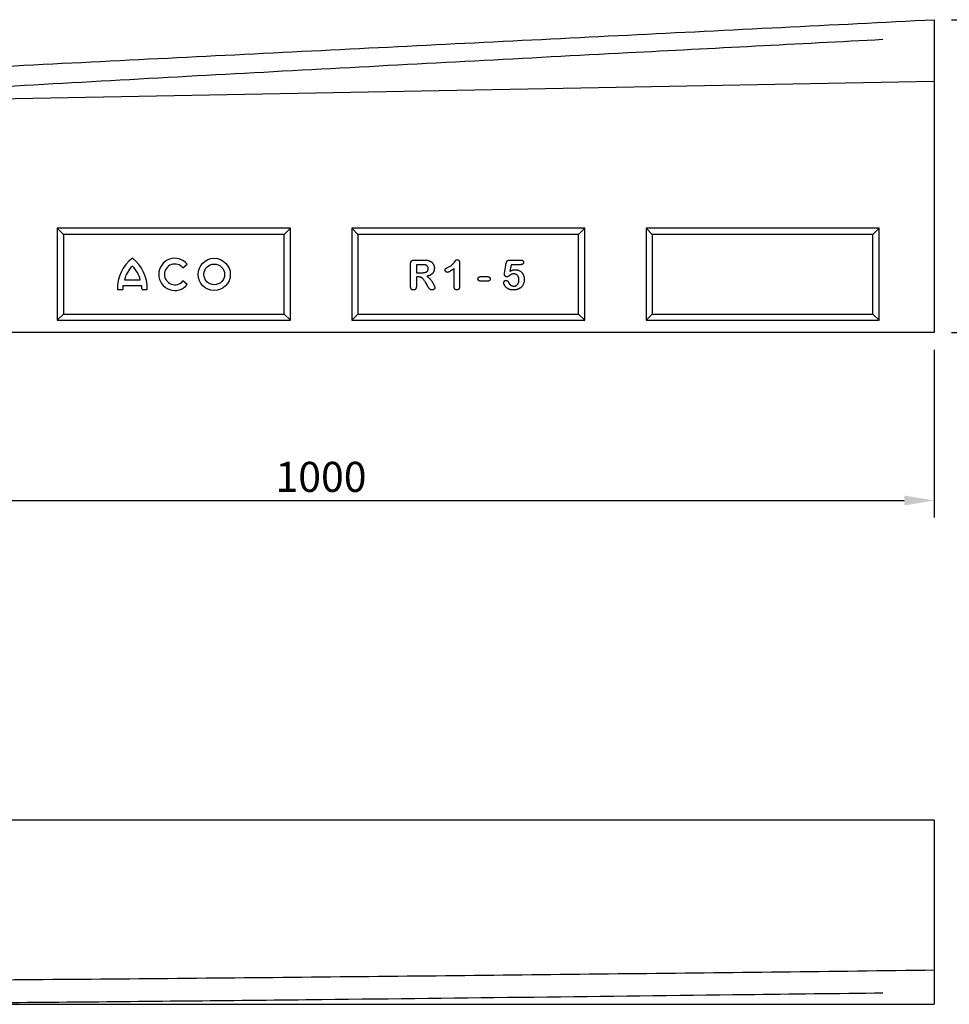
# Model space of a CAD drawing. Extents: x 126 to 2105, y 26 to 2964.
# Drawn here: x 851 to 1609, y 1629 to 2431 of the extents above; entities that cross this region are included whole.
import ezdxf

# ---------------------------------------------------------------- set-up
doc = ezdxf.new("R2010")
doc.units = 0
doc.header["$LTSCALE"] = 10
doc.header["$MEASUREMENT"] = 0
doc.layers.get('DEFPOINTS').update_dxf_attribs({"linetype": 'CONTINUOUS'})
for name, color, linetype in [('BEMASS', 3, 'CONTINUOUS'), ('DUENN-18', 94, 'CONTINUOUS'), ('SICHTBAR', 7, 'CONTINUOUS')]:
    doc.layers.add(name, color=color, linetype=linetype)
doc.styles.add('BEMSTIL', font='isocp3.shx', dxfattribs={"width": 0.8})
doc.dimstyles.new('BEMASS', dxfattribs={"dimscale": 7, "dimtxt": 3.5, "dimasz": 3.5, "dimexe": 2, "dimexo": 2, "dimgap": 1, "dimtad": 1, "dimdec": 0, "dimtxsty": 'BEMSTIL', "dimcen": 3, "dimclrd": 3, "dimclre": 3, "dimclrt": 4, "dimadec": 0, "dimazin": 0, "dimtfac": 0.875, "dimtdec": 0, "dimtmove": 0, "dimatfit": 0, "dimfxl": 1, "dimtolj": 1, "dimlwd": 25, "dimlwe": 25, "dimarcsym": 0})
doc.dimstyles.new('BEMASS$0', dxfattribs={"dimscale": 7, "dimtxt": 3.5, "dimasz": 3.5, "dimexe": 2, "dimexo": 2, "dimgap": 1, "dimtad": 1, "dimdec": 0, "dimtxsty": 'BEMSTIL', "dimcen": 3, "dimclrd": 3, "dimclre": 3, "dimclrt": 4, "dimadec": 0, "dimazin": 0, "dimtfac": 0.875, "dimtdec": 0, "dimtmove": 0, "dimatfit": 0, "dimfxl": 1, "dimtolj": 1, "dimlwd": 25, "dimlwe": 25, "dimarcsym": 0})

# ---------------------------------------------------------------- blocks, each defined once
blk = doc.blocks.new('*D4')
at = {"layer": 'BEMASS', "color": 3, "lineweight": 25, "transparency": 16777216}
for p, q in [((596.34, 2162.18), (596.34, 2025.3)), ((1596.34, 2162.18), (1596.34, 2025.3)), ((620.84, 2039.3), (1571.84, 2039.3))]:
    blk.add_line(p, q, dxfattribs=at)
at = {"layer": 'BEMASS', "color": 3, "transparency": 16777216}
for points in [[(620.84, 2043.38), (620.84, 2035.21), (596.34, 2039.3)], [(1571.84, 2043.38), (1571.84, 2035.21), (1596.34, 2039.3)]]:
    blk.add_solid(points, dxfattribs=at)
at = {"layer": 'DEFPOINTS', "color": 0, "transparency": 16777216}
for p in [(596.34, 2176.18), (1596.34, 2176.18), (1596.34, 2039.3)]:
    blk.add_point(p, dxfattribs=at)
at = {"layer": 'BEMASS', "color": 4, "transparency": 16777216, "insert": (1096.34, 2058.55), "char_height": 24.5, "attachment_point": 5, "style": 'BEMSTIL'}
blk.add_mtext('\\A1;1000', dxfattribs=at)
blk = doc.blocks.new('*D7')
at = {"layer": 'BEMASS', "color": 3, "linetype": 'ByBlock', "lineweight": 25, "transparency": 16777216}
for p, q in [((1610.34, 2431.18), (1700.04, 2431.18)), ((1686.04, 2200.68), (1686.04, 2406.68)), ((1610.34, 2176.18), (1700.04, 2176.18))]:
    blk.add_line(p, q, dxfattribs=at)
at = {"layer": 'BEMASS', "color": 3, "transparency": 16777216}
for points in [[(1681.96, 2406.68), (1690.13, 2406.68), (1686.04, 2431.18)], [(1681.96, 2200.68), (1690.13, 2200.68), (1686.04, 2176.18)]]:
    blk.add_solid(points, dxfattribs=at)
at = {"layer": 'DEFPOINTS', "color": 0, "transparency": 16777216}
for p in [(1596.34, 2431.18), (1686.04, 2431.18), (1596.34, 2176.18)]:
    blk.add_point(p, dxfattribs=at)
at = {"layer": 'BEMASS', "color": 4, "transparency": 16777216, "insert": (1666.79, 2303.68), "char_height": 24.5, "attachment_point": 5, "rotation": 90, "style": 'BEMSTIL'}
blk.add_mtext('\\A1;255', dxfattribs=at)

msp = doc.modelspace()

# ---------------------------------------------------------------- linework, layer by layer
at = {"layer": 'DUENN-18'}
for p, q in [((886.34, 2256.18), (881.34, 2261.18)), ((881.34, 2261.18), (881.34, 2186.18)), ((1071.34, 2261.18), (881.34, 2261.18)), ((886.34, 2256.18), (886.34, 2191.18)), ((1066.34, 2256.18), (886.34, 2256.18)), ((1066.34, 2256.18), (1071.34, 2261.18)), ((1066.34, 2191.18), (1066.34, 2256.18)), ((1071.34, 2186.18), (1071.34, 2261.18)), ((1311.34, 2261.18), (1121.34, 2261.18)), ((1121.34, 2261.18), (1121.34, 2186.18)), ((1126.34, 2256.18), (1121.34, 2261.18)), ((1306.34, 2256.18), (1126.34, 2256.18)), ((1126.34, 2256.18), (1126.34, 2191.18)), ((1306.34, 2256.18), (1311.34, 2261.18)), ((1306.34, 2191.18), (1306.34, 2256.18)), ((1311.34, 2186.18), (1311.34, 2261.18)), ((1551.34, 2261.18), (1361.34, 2261.18)), ((1361.34, 2261.18), (1361.34, 2186.18)), ((1366.34, 2256.18), (1361.34, 2261.18)), ((1366.34, 2256.18), (1366.34, 2191.18)), ((1546.34, 2256.18), (1366.34, 2256.18)), ((1546.34, 2256.18), (1551.34, 2261.18)), ((1546.34, 2191.18), (1546.34, 2256.18)), ((1551.34, 2186.18), (1551.34, 2261.18)), ((983.7, 2228.87), (987.34, 2231.82)), ((1169.37, 2213.83), (1169.37, 2232.27)), ((1172.31, 2235.24), (1180.11, 2235.24)), ((1174.06, 2231.49), (1174.06, 2224.93)), ((1178.51, 2231.49), (1174.06, 2231.49)), ((1209.3, 2233.02), (1209.3, 2214.18)), ((1246.04, 2224.64), (1247.42, 2232.63)), ((1251.24, 2231.49), (1250.3, 2226.1)), ((1250.32, 2235.24), (1258.98, 2235.24)), ((1259.07, 2231.49), (1251.24, 2231.49)), ((1174.06, 2224.93), (1178.38, 2224.93)), ((1204.92, 2213.51), (1204.92, 2228.37)), ((936.15, 2219.06), (948.9, 2219.06)), ((987.34, 2215.3), (983.7, 2218.25)), ((1175.75, 2221.49), (1174.06, 2221.49)), ((1174.06, 2221.49), (1174.06, 2213.82)), ((1183.37, 2213.95), (1181.41, 2217.18)), ((1226.71, 2221.81), (1231.89, 2221.81)), ((1231.89, 2218.06), (1226.71, 2218.06)), ((930.34, 2211.18), (934.65, 2211.18)), ((935.03, 2214.56), (950.03, 2214.56)), ((950.4, 2211.18), (954.71, 2211.18)), ((886.34, 2191.18), (881.34, 2186.18)), ((886.34, 2191.18), (1066.34, 2191.18)), ((1066.34, 2191.18), (1071.34, 2186.18)), ((1126.34, 2191.18), (1121.34, 2186.18)), ((1126.34, 2191.18), (1306.34, 2191.18)), ((1306.34, 2191.18), (1311.34, 2186.18)), ((1366.34, 2191.18), (1361.34, 2186.18)), ((1366.34, 2191.18), (1546.34, 2191.18)), ((1546.34, 2191.18), (1551.34, 2186.18)), ((881.34, 2186.18), (1071.34, 2186.18)), ((1121.34, 2186.18), (1311.34, 2186.18)), ((1361.34, 2186.18), (1551.34, 2186.18))]:
    msp.add_line(p, q, dxfattribs=at)
for radius in [13.12, 8.44]:
    msp.add_circle((1009.28, 2223.56), radius, dxfattribs=at)
for centre, radius, start, end in [((961.83, 2211.79), 31.5, 127.80004, 181.10985), ((923.22, 2211.79), 31.5, 358.89015, 52.19996), ((977.14, 2223.56), 13.12, 39, 321), ((977.14, 2223.56), 8.44, 39, 321), ((956.72, 2214.83), 21, 132.53007, 168.39237), ((928.33, 2214.83), 21, 11.60763, 47.46993), ((955.64, 2210.56), 21, 169.02229, 178.29733), ((929.41, 2210.56), 21, 1.70267, 10.97771)]:
    msp.add_arc(centre, radius, start, end, dxfattribs=at)
for points, knots in [([(1554.51, 2414.91), (1485.15, 2411.31), (1415.79, 2407.7), (1263.14, 2399.69), (1179.84, 2395.27), (1054.9, 2388.55), (1013.26, 2386.29), (929.97, 2381.71), (888.33, 2379.39), (814.82, 2375.23), (782.96, 2373.4), (751.09, 2371.54)], [0.0418466, 0.0418466, 0.0418466, 0.0418466, 0.25, 0.25, 0.5, 0.5, 0.625, 0.625, 0.75, 0.75, 0.8456529, 0.8456529, 0.8456529, 0.8456529]), ([(1169.37, 2232.27), (1169.38, 2232.47), (1169.38, 2232.67), (1169.41, 2232.97), (1169.43, 2233.07), (1169.46, 2233.27), (1169.48, 2233.37), (1169.53, 2233.57), (1169.56, 2233.66), (1169.63, 2233.85), (1169.67, 2233.95), (1169.76, 2234.13), (1169.81, 2234.22), (1169.93, 2234.38), (1169.99, 2234.46), (1170.2, 2234.68), (1170.37, 2234.8), (1170.64, 2234.94), (1170.73, 2234.98), (1170.92, 2235.05), (1171.01, 2235.08), (1171.21, 2235.13), (1171.31, 2235.15), (1171.51, 2235.19), (1171.61, 2235.2), (1171.91, 2235.23), (1172.11, 2235.24), (1172.31, 2235.24)], [0, 0, 0, 0, 0.125, 0.125, 0.1875, 0.1875, 0.25, 0.25, 0.3125, 0.3125, 0.375, 0.375, 0.4375, 0.4375, 0.5, 0.5, 0.625, 0.625, 0.6875, 0.6875, 0.75, 0.75, 0.8125, 0.8125, 0.875, 0.875, 1, 1, 1, 1]), ([(1181.85, 2231.14), (1181.78, 2231.16), (1181.72, 2231.18), (1181.62, 2231.22), (1181.58, 2231.23), (1181.52, 2231.25), (1181.48, 2231.26), (1181.38, 2231.28), (1181.31, 2231.3), (1181.17, 2231.32), (1181.1, 2231.33), (1180.96, 2231.35), (1180.89, 2231.36), (1180.76, 2231.38), (1180.69, 2231.39), (1180.48, 2231.42), (1180.34, 2231.43), (1180.06, 2231.45), (1179.92, 2231.46), (1179.71, 2231.47), (1179.64, 2231.47), (1179.5, 2231.48), (1179.43, 2231.48), (1179.22, 2231.49), (1179.08, 2231.49), (1178.79, 2231.49), (1178.65, 2231.49), (1178.51, 2231.49)], [0, 0, 0, 0, 0.0625, 0.0625, 0.09375, 0.09375, 0.125, 0.125, 0.1875, 0.1875, 0.25, 0.25, 0.3125, 0.3125, 0.375, 0.375, 0.5, 0.5, 0.625, 0.625, 0.6875, 0.6875, 0.75, 0.75, 0.875, 0.875, 1, 1, 1, 1]), ([(1180.11, 2235.24), (1180.52, 2235.24), (1180.93, 2235.24), (1181.54, 2235.21), (1181.74, 2235.2), (1182.15, 2235.17), (1182.36, 2235.15), (1182.76, 2235.11), (1182.97, 2235.09), (1183.27, 2235.04), (1183.37, 2235.02), (1183.57, 2234.98), (1183.67, 2234.95), (1183.87, 2234.9), (1183.97, 2234.88), (1184.17, 2234.82), (1184.26, 2234.79), (1184.41, 2234.74), (1184.46, 2234.72), (1184.55, 2234.68), (1184.6, 2234.66), (1184.74, 2234.6), (1184.84, 2234.56), (1184.93, 2234.52)], [0, 0, 0, 0, 0.25, 0.25, 0.375, 0.375, 0.5, 0.5, 0.625, 0.625, 0.6875, 0.6875, 0.75, 0.75, 0.8125, 0.8125, 0.875, 0.875, 0.90625, 0.90625, 0.9375, 0.9375, 1, 1, 1, 1]), ([(1183.75, 2228.25), (1183.74, 2228.4), (1183.74, 2228.56), (1183.71, 2228.79), (1183.7, 2228.86), (1183.67, 2229.01), (1183.65, 2229.09), (1183.59, 2229.31), (1183.54, 2229.45), (1183.41, 2229.73), (1183.34, 2229.86), (1183.17, 2230.12), (1183.08, 2230.24), (1182.87, 2230.47), (1182.76, 2230.58), (1182.58, 2230.72), (1182.52, 2230.77), (1182.39, 2230.85), (1182.33, 2230.9), (1182.13, 2231.01), (1181.99, 2231.07), (1181.85, 2231.14)], [0, 0, 0, 0, 0.125, 0.125, 0.1875, 0.1875, 0.25, 0.25, 0.375, 0.375, 0.5, 0.5, 0.625, 0.625, 0.75, 0.75, 0.8125, 0.8125, 0.875, 0.875, 1, 1, 1, 1]), ([(1184.93, 2234.52), (1185.07, 2234.46), (1185.21, 2234.39), (1185.42, 2234.29), (1185.49, 2234.25), (1185.63, 2234.18), (1185.7, 2234.14), (1185.89, 2234.02), (1186.02, 2233.94), (1186.28, 2233.76), (1186.4, 2233.66), (1186.64, 2233.46), (1186.76, 2233.36), (1186.98, 2233.14), (1187.09, 2233.03), (1187.3, 2232.8), (1187.39, 2232.68), (1187.58, 2232.43), (1187.67, 2232.3), (1187.83, 2232.04), (1187.91, 2231.9), (1188.06, 2231.63), (1188.13, 2231.49), (1188.25, 2231.2), (1188.31, 2231.06), (1188.41, 2230.77), (1188.46, 2230.62), (1188.54, 2230.32), (1188.58, 2230.17), (1188.64, 2229.86), (1188.67, 2229.71), (1188.71, 2229.4), (1188.72, 2229.25), (1188.74, 2228.94), (1188.74, 2228.78), (1188.75, 2228.63)], [0, 0, 0, 0, 0.0625, 0.0625, 0.09375, 0.09375, 0.125, 0.125, 0.1875, 0.1875, 0.25, 0.25, 0.3125, 0.3125, 0.375, 0.375, 0.4375, 0.4375, 0.5, 0.5, 0.5625, 0.5625, 0.625, 0.625, 0.6875, 0.6875, 0.75, 0.75, 0.8125, 0.8125, 0.875, 0.875, 0.9375, 0.9375, 1, 1, 1, 1]), ([(1199.91, 2229.35), (1200.29, 2229.53), (1200.66, 2229.72), (1201.39, 2230.12), (1201.75, 2230.33), (1202.44, 2230.8), (1202.77, 2231.05), (1203.41, 2231.59), (1203.71, 2231.88), (1204.13, 2232.34), (1204.27, 2232.49), (1204.55, 2232.81), (1204.68, 2232.97), (1204.94, 2233.3), (1205.06, 2233.46), (1205.24, 2233.72), (1205.3, 2233.8), (1205.39, 2233.93), (1205.42, 2233.97), (1205.48, 2234.06), (1205.51, 2234.1), (1205.57, 2234.18), (1205.6, 2234.23), (1205.66, 2234.31), (1205.69, 2234.35), (1205.75, 2234.44), (1205.79, 2234.48), (1205.85, 2234.56), (1205.88, 2234.61), (1205.94, 2234.69), (1205.97, 2234.73), (1206.03, 2234.81), (1206.06, 2234.86), (1206.13, 2234.94), (1206.16, 2234.98), (1206.21, 2235.04), (1206.22, 2235.06), (1206.26, 2235.1), (1206.27, 2235.12), (1206.31, 2235.16), (1206.32, 2235.18), (1206.36, 2235.22), (1206.37, 2235.24), (1206.43, 2235.3), (1206.47, 2235.33), (1206.53, 2235.38), (1206.56, 2235.39), (1206.6, 2235.42), (1206.62, 2235.43), (1206.7, 2235.46), (1206.75, 2235.47), (1206.9, 2235.51), (1207, 2235.53), (1207.21, 2235.55), (1207.31, 2235.55), (1207.42, 2235.56)], [0, 0, 0, 0, 0.125, 0.125, 0.25, 0.25, 0.375, 0.375, 0.5, 0.5, 0.5625, 0.5625, 0.625, 0.625, 0.6875, 0.6875, 0.71875, 0.71875, 0.734375, 0.734375, 0.75, 0.75, 0.765625, 0.765625, 0.78125, 0.78125, 0.796875, 0.796875, 0.8125, 0.8125, 0.828125, 0.828125, 0.84375, 0.84375, 0.859375, 0.859375, 0.867188, 0.867188, 0.875, 0.875, 0.882812, 0.882812, 0.890625, 0.890625, 0.90625, 0.90625, 0.914062, 0.914062, 0.921875, 0.921875, 0.9375, 0.9375, 0.96875, 0.96875, 1, 1, 1, 1]), ([(1207.42, 2235.56), (1207.49, 2235.55), (1207.57, 2235.55), (1207.68, 2235.53), (1207.71, 2235.53), (1207.78, 2235.52), (1207.82, 2235.51), (1207.93, 2235.49), (1208, 2235.47), (1208.14, 2235.41), (1208.2, 2235.38), (1208.33, 2235.31), (1208.39, 2235.26), (1208.51, 2235.17), (1208.56, 2235.12), (1208.67, 2235.02), (1208.72, 2234.96), (1208.81, 2234.85), (1208.85, 2234.78), (1208.93, 2234.66), (1208.96, 2234.59), (1209.03, 2234.46), (1209.06, 2234.39), (1209.11, 2234.26), (1209.14, 2234.19), (1209.18, 2234.05), (1209.2, 2233.97), (1209.24, 2233.76), (1209.26, 2233.61), (1209.29, 2233.32), (1209.29, 2233.17), (1209.3, 2233.02)], [0, 0, 0, 0, 0.0625, 0.0625, 0.09375, 0.09375, 0.125, 0.125, 0.1875, 0.1875, 0.25, 0.25, 0.3125, 0.3125, 0.375, 0.375, 0.4375, 0.4375, 0.5, 0.5, 0.5625, 0.5625, 0.625, 0.625, 0.6875, 0.6875, 0.75, 0.75, 0.875, 0.875, 1, 1, 1, 1]), ([(1247.42, 2232.63), (1247.45, 2232.81), (1247.49, 2232.98), (1247.55, 2233.25), (1247.58, 2233.34), (1247.63, 2233.51), (1247.66, 2233.6), (1247.76, 2233.86), (1247.84, 2234.02), (1247.98, 2234.26), (1248.03, 2234.33), (1248.15, 2234.48), (1248.21, 2234.55), (1248.34, 2234.68), (1248.41, 2234.74), (1248.56, 2234.84), (1248.63, 2234.89), (1248.8, 2234.97), (1248.88, 2235.01), (1249.05, 2235.07), (1249.14, 2235.1), (1249.32, 2235.15), (1249.41, 2235.16), (1249.59, 2235.2), (1249.68, 2235.21), (1249.95, 2235.23), (1250.13, 2235.24), (1250.32, 2235.24)], [0, 0, 0, 0, 0.125, 0.125, 0.1875, 0.1875, 0.25, 0.25, 0.375, 0.375, 0.4375, 0.4375, 0.5, 0.5, 0.5625, 0.5625, 0.625, 0.625, 0.6875, 0.6875, 0.75, 0.75, 0.8125, 0.8125, 0.875, 0.875, 1, 1, 1, 1]), ([(1258.98, 2235.24), (1259.12, 2235.24), (1259.27, 2235.24), (1259.49, 2235.22), (1259.57, 2235.21), (1259.72, 2235.19), (1259.79, 2235.18), (1260.01, 2235.14), (1260.15, 2235.1), (1260.43, 2235), (1260.57, 2234.94), (1260.76, 2234.83), (1260.82, 2234.78), (1260.93, 2234.69), (1260.99, 2234.64), (1261.09, 2234.53), (1261.13, 2234.47), (1261.22, 2234.34), (1261.25, 2234.28), (1261.31, 2234.14), (1261.34, 2234.07), (1261.39, 2233.93), (1261.4, 2233.86), (1261.44, 2233.64), (1261.45, 2233.49), (1261.46, 2233.34)], [0, 0, 0, 0, 0.125, 0.125, 0.1875, 0.1875, 0.25, 0.25, 0.375, 0.375, 0.5, 0.5, 0.5625, 0.5625, 0.625, 0.625, 0.6875, 0.6875, 0.75, 0.75, 0.8125, 0.8125, 0.875, 0.875, 1, 1, 1, 1]), ([(1261.46, 2233.34), (1261.45, 2233.27), (1261.45, 2233.2), (1261.44, 2233.1), (1261.43, 2233.06), (1261.42, 2232.99), (1261.42, 2232.96), (1261.4, 2232.85), (1261.38, 2232.78), (1261.33, 2232.65), (1261.3, 2232.58), (1261.24, 2232.46), (1261.2, 2232.4), (1261.12, 2232.28), (1261.07, 2232.22), (1260.98, 2232.12), (1260.93, 2232.07), (1260.82, 2231.97), (1260.76, 2231.93), (1260.59, 2231.81), (1260.46, 2231.75), (1260.2, 2231.64), (1260.06, 2231.6), (1259.78, 2231.54), (1259.64, 2231.53), (1259.36, 2231.5), (1259.21, 2231.5), (1259.07, 2231.49)], [0, 0, 0, 0, 0.0625, 0.0625, 0.09375, 0.09375, 0.125, 0.125, 0.1875, 0.1875, 0.25, 0.25, 0.3125, 0.3125, 0.375, 0.375, 0.4375, 0.4375, 0.5, 0.5, 0.625, 0.625, 0.75, 0.75, 0.875, 0.875, 1, 1, 1, 1]), ([(1178.38, 2224.93), (1178.68, 2224.93), (1178.98, 2224.94), (1179.58, 2224.97), (1179.88, 2224.99), (1180.48, 2225.06), (1180.77, 2225.11), (1181.21, 2225.2), (1181.36, 2225.24), (1181.58, 2225.3), (1181.65, 2225.32), (1181.79, 2225.37), (1181.86, 2225.4), (1182.07, 2225.49), (1182.2, 2225.55), (1182.46, 2225.7), (1182.59, 2225.78), (1182.77, 2225.91), (1182.83, 2225.96), (1182.94, 2226.06), (1183, 2226.11), (1183.15, 2226.28), (1183.24, 2226.4), (1183.36, 2226.59), (1183.4, 2226.65), (1183.47, 2226.79), (1183.5, 2226.86), (1183.58, 2227.07), (1183.62, 2227.21), (1183.67, 2227.43), (1183.69, 2227.5), (1183.71, 2227.65), (1183.72, 2227.73), (1183.74, 2227.95), (1183.74, 2228.1), (1183.75, 2228.25)], [0, 0, 0, 0, 0.125, 0.125, 0.25, 0.25, 0.375, 0.375, 0.4375, 0.4375, 0.46875, 0.46875, 0.5, 0.5, 0.5625, 0.5625, 0.625, 0.625, 0.65625, 0.65625, 0.6875, 0.6875, 0.75, 0.75, 0.78125, 0.78125, 0.8125, 0.8125, 0.875, 0.875, 0.90625, 0.90625, 0.9375, 0.9375, 1, 1, 1, 1]), ([(1188.75, 2228.63), (1188.74, 2228.42), (1188.74, 2228.21), (1188.72, 2227.9), (1188.71, 2227.8), (1188.69, 2227.59), (1188.67, 2227.49), (1188.62, 2227.19), (1188.59, 2226.98), (1188.49, 2226.58), (1188.43, 2226.38), (1188.32, 2226.09), (1188.28, 2225.99), (1188.2, 2225.8), (1188.16, 2225.71), (1188.02, 2225.43), (1187.92, 2225.25), (1187.69, 2224.9), (1187.57, 2224.74), (1187.3, 2224.42), (1187.16, 2224.27), (1186.86, 2223.99), (1186.7, 2223.86), (1186.37, 2223.6), (1186.2, 2223.48), (1185.85, 2223.26), (1185.67, 2223.16), (1185.3, 2222.97), (1185.12, 2222.88), (1184.74, 2222.71), (1184.55, 2222.64), (1184.16, 2222.5), (1183.96, 2222.43), (1183.66, 2222.34), (1183.56, 2222.31), (1183.37, 2222.25), (1183.27, 2222.23), (1182.97, 2222.15), (1182.76, 2222.1), (1182.56, 2222.06)], [0, 0, 0, 0, 0.0625, 0.0625, 0.09375, 0.09375, 0.125, 0.125, 0.1875, 0.1875, 0.25, 0.25, 0.28125, 0.28125, 0.3125, 0.3125, 0.375, 0.375, 0.4375, 0.4375, 0.5, 0.5, 0.5625, 0.5625, 0.625, 0.625, 0.6875, 0.6875, 0.75, 0.75, 0.8125, 0.8125, 0.875, 0.875, 0.90625, 0.90625, 0.9375, 0.9375, 1, 1, 1, 1]), ([(1197.52, 2227.08), (1197.52, 2227.15), (1197.53, 2227.23), (1197.54, 2227.34), (1197.54, 2227.37), (1197.55, 2227.45), (1197.56, 2227.48), (1197.59, 2227.66), (1197.64, 2227.8), (1197.73, 2227.97), (1197.75, 2228), (1197.79, 2228.06), (1197.81, 2228.09), (1197.88, 2228.17), (1197.94, 2228.22), (1198.05, 2228.32), (1198.11, 2228.36), (1198.23, 2228.45), (1198.29, 2228.49), (1198.48, 2228.61), (1198.6, 2228.68), (1198.86, 2228.82), (1198.99, 2228.89), (1199.38, 2229.09), (1199.65, 2229.22), (1199.91, 2229.35)], [0, 0, 0, 0, 0.0625, 0.0625, 0.09375, 0.09375, 0.125, 0.125, 0.25, 0.25, 0.28125, 0.28125, 0.3125, 0.3125, 0.375, 0.375, 0.4375, 0.4375, 0.5, 0.5, 0.625, 0.625, 0.75, 0.75, 1, 1, 1, 1]), ([(1199.29, 2225.24), (1199.23, 2225.25), (1199.17, 2225.25), (1199.05, 2225.26), (1199, 2225.27), (1198.82, 2225.3), (1198.71, 2225.34), (1198.55, 2225.42), (1198.5, 2225.45), (1198.4, 2225.51), (1198.35, 2225.54), (1198.21, 2225.65), (1198.12, 2225.72), (1197.96, 2225.89), (1197.89, 2225.99), (1197.76, 2226.18), (1197.7, 2226.28), (1197.61, 2226.5), (1197.58, 2226.61), (1197.53, 2226.84), (1197.53, 2226.96), (1197.52, 2227.08)], [0, 0, 0, 0, 0.0625, 0.0625, 0.125, 0.125, 0.25, 0.25, 0.3125, 0.3125, 0.375, 0.375, 0.5, 0.5, 0.625, 0.625, 0.75, 0.75, 0.875, 0.875, 1, 1, 1, 1]), ([(1204.92, 2228.37), (1204.49, 2228.05), (1204.05, 2227.72), (1203.16, 2227.1), (1202.71, 2226.8), (1202.02, 2226.37), (1201.79, 2226.23), (1201.32, 2225.96), (1201.08, 2225.83), (1200.71, 2225.66), (1200.59, 2225.6), (1200.4, 2225.52), (1200.34, 2225.5), (1200.21, 2225.45), (1200.15, 2225.42), (1199.95, 2225.36), (1199.82, 2225.32), (1199.56, 2225.27), (1199.42, 2225.25), (1199.29, 2225.24)], [0, 0, 0, 0, 0.25, 0.25, 0.5, 0.5, 0.625, 0.625, 0.75, 0.75, 0.8125, 0.8125, 0.84375, 0.84375, 0.875, 0.875, 0.9375, 0.9375, 1, 1, 1, 1]), ([(1245.86, 2223.5), (1245.86, 2223.53), (1245.86, 2223.55), (1245.86, 2223.6), (1245.87, 2223.62), (1245.88, 2223.69), (1245.88, 2223.74), (1245.9, 2223.84), (1245.91, 2223.88), (1245.92, 2223.98), (1245.93, 2224.02), (1245.97, 2224.26), (1246, 2224.45), (1246.04, 2224.64)], [0, 0, 0, 0, 0.0625, 0.0625, 0.125, 0.125, 0.25, 0.25, 0.375, 0.375, 0.5, 0.5, 1, 1, 1, 1]), ([(1247.92, 2221.57), (1247.79, 2221.58), (1247.66, 2221.59), (1247.46, 2221.62), (1247.4, 2221.63), (1247.28, 2221.67), (1247.21, 2221.69), (1247.03, 2221.77), (1246.92, 2221.83), (1246.7, 2221.97), (1246.6, 2222.05), (1246.41, 2222.23), (1246.32, 2222.32), (1246.16, 2222.53), (1246.09, 2222.64), (1245.97, 2222.87), (1245.93, 2222.99), (1245.89, 2223.15), (1245.89, 2223.18), (1245.88, 2223.25), (1245.87, 2223.28), (1245.86, 2223.37), (1245.86, 2223.44), (1245.86, 2223.5)], [0, 0, 0, 0, 0.125, 0.125, 0.1875, 0.1875, 0.25, 0.25, 0.375, 0.375, 0.5, 0.5, 0.625, 0.625, 0.75, 0.75, 0.875, 0.875, 0.90625, 0.90625, 0.9375, 0.9375, 1, 1, 1, 1]), ([(1253.58, 2223.99), (1253.45, 2223.99), (1253.32, 2223.99), (1253.12, 2223.98), (1253.06, 2223.98), (1252.93, 2223.97), (1252.86, 2223.97), (1252.67, 2223.95), (1252.53, 2223.93), (1252.34, 2223.9), (1252.27, 2223.89), (1252.15, 2223.86), (1252.08, 2223.85), (1251.95, 2223.81), (1251.89, 2223.79), (1251.77, 2223.75), (1251.71, 2223.72), (1251.59, 2223.67), (1251.53, 2223.63), (1251.42, 2223.57), (1251.36, 2223.53), (1251.25, 2223.46), (1251.19, 2223.43), (1251.08, 2223.35), (1251.03, 2223.32), (1250.86, 2223.21), (1250.76, 2223.14), (1250.44, 2222.91), (1250.22, 2222.75), (1249.91, 2222.51), (1249.8, 2222.44), (1249.59, 2222.28), (1249.48, 2222.21), (1249.26, 2222.06), (1249.15, 2221.99), (1248.98, 2221.9), (1248.92, 2221.87), (1248.8, 2221.81), (1248.74, 2221.78), (1248.62, 2221.72), (1248.56, 2221.7), (1248.43, 2221.66), (1248.37, 2221.64), (1248.18, 2221.59), (1248.05, 2221.58), (1247.92, 2221.57)], [0, 0, 0, 0, 0.0625, 0.0625, 0.09375, 0.09375, 0.125, 0.125, 0.1875, 0.1875, 0.21875, 0.21875, 0.25, 0.25, 0.28125, 0.28125, 0.3125, 0.3125, 0.34375, 0.34375, 0.375, 0.375, 0.40625, 0.40625, 0.4375, 0.4375, 0.5, 0.5, 0.625, 0.625, 0.6875, 0.6875, 0.75, 0.75, 0.8125, 0.8125, 0.84375, 0.84375, 0.875, 0.875, 0.90625, 0.90625, 0.9375, 0.9375, 1, 1, 1, 1]), ([(1250.3, 2226.1), (1250.47, 2226.19), (1250.64, 2226.29), (1250.89, 2226.42), (1250.97, 2226.46), (1251.15, 2226.54), (1251.23, 2226.58), (1251.49, 2226.7), (1251.67, 2226.78), (1252.02, 2226.92), (1252.2, 2226.98), (1252.47, 2227.07), (1252.56, 2227.1), (1252.74, 2227.15), (1252.83, 2227.18), (1253.02, 2227.23), (1253.11, 2227.25), (1253.3, 2227.29), (1253.39, 2227.31), (1253.58, 2227.34), (1253.67, 2227.36), (1253.86, 2227.38), (1253.95, 2227.4), (1254.1, 2227.41), (1254.14, 2227.41), (1254.24, 2227.42), (1254.29, 2227.42), (1254.43, 2227.43), (1254.52, 2227.43), (1254.62, 2227.43)], [0, 0, 0, 0, 0.125, 0.125, 0.1875, 0.1875, 0.25, 0.25, 0.375, 0.375, 0.5, 0.5, 0.5625, 0.5625, 0.625, 0.625, 0.6875, 0.6875, 0.75, 0.75, 0.8125, 0.8125, 0.875, 0.875, 0.90625, 0.90625, 0.9375, 0.9375, 1, 1, 1, 1]), ([(1257.73, 2219.08), (1257.73, 2219.23), (1257.73, 2219.38), (1257.72, 2219.6), (1257.71, 2219.68), (1257.7, 2219.83), (1257.69, 2219.9), (1257.67, 2220.13), (1257.65, 2220.28), (1257.59, 2220.57), (1257.55, 2220.72), (1257.48, 2221.01), (1257.43, 2221.16), (1257.33, 2221.44), (1257.27, 2221.58), (1257.07, 2221.99), (1256.91, 2222.25), (1256.55, 2222.73), (1256.34, 2222.95), (1255.99, 2223.24), (1255.87, 2223.32), (1255.61, 2223.48), (1255.48, 2223.55), (1255.2, 2223.68), (1255.06, 2223.73), (1254.78, 2223.83), (1254.63, 2223.87), (1254.41, 2223.92), (1254.34, 2223.93), (1254.19, 2223.95), (1254.11, 2223.96), (1253.89, 2223.98), (1253.74, 2223.99), (1253.58, 2223.99)], [0, 0, 0, 0, 0.0625, 0.0625, 0.09375, 0.09375, 0.125, 0.125, 0.1875, 0.1875, 0.25, 0.25, 0.3125, 0.3125, 0.375, 0.375, 0.5, 0.5, 0.625, 0.625, 0.6875, 0.6875, 0.75, 0.75, 0.8125, 0.8125, 0.875, 0.875, 0.90625, 0.90625, 0.9375, 0.9375, 1, 1, 1, 1]), ([(1254.62, 2227.43), (1254.87, 2227.42), (1255.12, 2227.42), (1255.63, 2227.37), (1255.88, 2227.33), (1256.37, 2227.24), (1256.62, 2227.17), (1257.1, 2227.02), (1257.34, 2226.93), (1258.03, 2226.63), (1258.48, 2226.39), (1259.1, 2225.95), (1259.3, 2225.8), (1259.68, 2225.47), (1259.86, 2225.29), (1260.2, 2224.92), (1260.36, 2224.72), (1260.66, 2224.32), (1260.81, 2224.11), (1261.07, 2223.68), (1261.19, 2223.46), (1261.41, 2223), (1261.51, 2222.77), (1261.77, 2222.06), (1261.9, 2221.57), (1262.01, 2220.95), (1262.03, 2220.82), (1262.06, 2220.57), (1262.07, 2220.45), (1262.1, 2220.07), (1262.1, 2219.82), (1262.11, 2219.56)], [0, 0, 0, 0, 0.0625, 0.0625, 0.125, 0.125, 0.1875, 0.1875, 0.25, 0.25, 0.375, 0.375, 0.4375, 0.4375, 0.5, 0.5, 0.5625, 0.5625, 0.625, 0.625, 0.6875, 0.6875, 0.75, 0.75, 0.875, 0.875, 0.90625, 0.90625, 0.9375, 0.9375, 1, 1, 1, 1]), ([(1181.41, 2217.18), (1181.25, 2217.45), (1181.09, 2217.72), (1180.75, 2218.25), (1180.58, 2218.52), (1180.31, 2218.9), (1180.21, 2219.03), (1180.03, 2219.29), (1179.93, 2219.41), (1179.63, 2219.78), (1179.43, 2220.02), (1179.09, 2220.35), (1178.97, 2220.46), (1178.73, 2220.66), (1178.6, 2220.75), (1178.34, 2220.92), (1178.2, 2221), (1177.99, 2221.1), (1177.91, 2221.14), (1177.77, 2221.2), (1177.69, 2221.22), (1177.47, 2221.29), (1177.32, 2221.33), (1177.01, 2221.4), (1176.85, 2221.42), (1176.62, 2221.45), (1176.54, 2221.46), (1176.38, 2221.47), (1176.3, 2221.48), (1176.07, 2221.49), (1175.91, 2221.49), (1175.75, 2221.49)], [0, 0, 0, 0, 0.125, 0.125, 0.25, 0.25, 0.3125, 0.3125, 0.375, 0.375, 0.5, 0.5, 0.5625, 0.5625, 0.625, 0.625, 0.6875, 0.6875, 0.71875, 0.71875, 0.75, 0.75, 0.8125, 0.8125, 0.875, 0.875, 0.90625, 0.90625, 0.9375, 0.9375, 1, 1, 1, 1]), ([(1182.56, 2222.06), (1182.77, 2221.94), (1182.99, 2221.82), (1183.29, 2221.63), (1183.39, 2221.56), (1183.59, 2221.41), (1183.68, 2221.34), (1183.87, 2221.19), (1183.97, 2221.11), (1184.15, 2220.95), (1184.24, 2220.87), (1184.42, 2220.71), (1184.51, 2220.62), (1184.68, 2220.45), (1184.76, 2220.37), (1185.01, 2220.1), (1185.17, 2219.92), (1185.49, 2219.55), (1185.64, 2219.36), (1186.1, 2218.8), (1186.39, 2218.41), (1186.8, 2217.81), (1186.93, 2217.61), (1187.19, 2217.2), (1187.32, 2216.99), (1187.57, 2216.58), (1187.7, 2216.37), (1187.93, 2215.95), (1188.05, 2215.73), (1188.27, 2215.3), (1188.38, 2215.08), (1188.58, 2214.64), (1188.68, 2214.42), (1188.87, 2213.97), (1188.95, 2213.75), (1189.04, 2213.46), (1189.06, 2213.4), (1189.1, 2213.28), (1189.11, 2213.22), (1189.14, 2213.11), (1189.15, 2213.05), (1189.17, 2212.93), (1189.17, 2212.87), (1189.18, 2212.81)], [0, 0, 0, 0, 0.0625, 0.0625, 0.09375, 0.09375, 0.125, 0.125, 0.15625, 0.15625, 0.1875, 0.1875, 0.21875, 0.21875, 0.25, 0.25, 0.3125, 0.3125, 0.375, 0.375, 0.5, 0.5, 0.5625, 0.5625, 0.625, 0.625, 0.6875, 0.6875, 0.75, 0.75, 0.8125, 0.8125, 0.875, 0.875, 0.9375, 0.9375, 0.953125, 0.953125, 0.96875, 0.96875, 0.984375, 0.984375, 1, 1, 1, 1]), ([(1224.3, 2219.92), (1224.3, 2219.99), (1224.31, 2220.06), (1224.32, 2220.17), (1224.32, 2220.21), (1224.33, 2220.28), (1224.34, 2220.32), (1224.36, 2220.42), (1224.38, 2220.49), (1224.42, 2220.63), (1224.45, 2220.69), (1224.52, 2220.82), (1224.55, 2220.88), (1224.64, 2221), (1224.68, 2221.06), (1224.82, 2221.23), (1224.93, 2221.32), (1225.17, 2221.49), (1225.3, 2221.55), (1225.57, 2221.65), (1225.71, 2221.69), (1225.92, 2221.74), (1225.99, 2221.75), (1226.13, 2221.77), (1226.21, 2221.78), (1226.42, 2221.8), (1226.57, 2221.8), (1226.71, 2221.81)], [0, 0, 0, 0, 0.0625, 0.0625, 0.09375, 0.09375, 0.125, 0.125, 0.1875, 0.1875, 0.25, 0.25, 0.3125, 0.3125, 0.375, 0.375, 0.5, 0.5, 0.625, 0.625, 0.75, 0.75, 0.8125, 0.8125, 0.875, 0.875, 1, 1, 1, 1]), ([(1226.71, 2218.06), (1226.57, 2218.06), (1226.42, 2218.06), (1226.21, 2218.08), (1226.14, 2218.09), (1226, 2218.11), (1225.93, 2218.12), (1225.72, 2218.17), (1225.58, 2218.21), (1225.38, 2218.29), (1225.31, 2218.32), (1225.19, 2218.38), (1225.12, 2218.42), (1224.95, 2218.54), (1224.84, 2218.64), (1224.69, 2218.79), (1224.65, 2218.85), (1224.56, 2218.97), (1224.53, 2219.03), (1224.46, 2219.16), (1224.43, 2219.22), (1224.38, 2219.36), (1224.36, 2219.42), (1224.34, 2219.53), (1224.33, 2219.56), (1224.32, 2219.63), (1224.32, 2219.67), (1224.31, 2219.78), (1224.3, 2219.85), (1224.3, 2219.92)], [0, 0, 0, 0, 0.125, 0.125, 0.1875, 0.1875, 0.25, 0.25, 0.375, 0.375, 0.4375, 0.4375, 0.5, 0.5, 0.625, 0.625, 0.6875, 0.6875, 0.75, 0.75, 0.8125, 0.8125, 0.875, 0.875, 0.90625, 0.90625, 0.9375, 0.9375, 1, 1, 1, 1]), ([(1231.89, 2221.81), (1232.03, 2221.8), (1232.17, 2221.8), (1232.39, 2221.78), (1232.46, 2221.77), (1232.6, 2221.75), (1232.67, 2221.74), (1232.89, 2221.69), (1233.03, 2221.65), (1233.3, 2221.55), (1233.42, 2221.48), (1233.66, 2221.32), (1233.77, 2221.22), (1233.96, 2221.01), (1234.04, 2220.89), (1234.18, 2220.63), (1234.22, 2220.49), (1234.26, 2220.32), (1234.27, 2220.28), (1234.28, 2220.21), (1234.28, 2220.17), (1234.29, 2220.06), (1234.29, 2219.99), (1234.3, 2219.92)], [0, 0, 0, 0, 0.125, 0.125, 0.1875, 0.1875, 0.25, 0.25, 0.375, 0.375, 0.5, 0.5, 0.625, 0.625, 0.75, 0.75, 0.875, 0.875, 0.90625, 0.90625, 0.9375, 0.9375, 1, 1, 1, 1]), ([(1234.3, 2219.92), (1234.29, 2219.85), (1234.29, 2219.78), (1234.28, 2219.67), (1234.27, 2219.63), (1234.26, 2219.56), (1234.26, 2219.53), (1234.24, 2219.42), (1234.22, 2219.35), (1234.17, 2219.22), (1234.14, 2219.15), (1234.04, 2218.96), (1233.96, 2218.84), (1233.77, 2218.63), (1233.66, 2218.53), (1233.42, 2218.37), (1233.29, 2218.3), (1233.02, 2218.2), (1232.88, 2218.16), (1232.67, 2218.12), (1232.6, 2218.11), (1232.46, 2218.09), (1232.39, 2218.08), (1232.17, 2218.06), (1232.03, 2218.06), (1231.89, 2218.06)], [0, 0, 0, 0, 0.0625, 0.0625, 0.09375, 0.09375, 0.125, 0.125, 0.1875, 0.1875, 0.25, 0.25, 0.375, 0.375, 0.5, 0.5, 0.625, 0.625, 0.75, 0.75, 0.8125, 0.8125, 0.875, 0.875, 1, 1, 1, 1]), ([(1245.29, 2216.89), (1245.3, 2216.95), (1245.3, 2217.01), (1245.31, 2217.1), (1245.31, 2217.13), (1245.32, 2217.19), (1245.33, 2217.22), (1245.36, 2217.36), (1245.4, 2217.48), (1245.51, 2217.69), (1245.57, 2217.79), (1245.68, 2217.94), (1245.72, 2217.98), (1245.8, 2218.07), (1245.84, 2218.12), (1245.97, 2218.24), (1246.06, 2218.32), (1246.25, 2218.45), (1246.36, 2218.51), (1246.53, 2218.58), (1246.58, 2218.6), (1246.67, 2218.62), (1246.7, 2218.63), (1246.76, 2218.64), (1246.79, 2218.65), (1246.93, 2218.67), (1247.05, 2218.67), (1247.17, 2218.68)], [0, 0, 0, 0, 0.0625, 0.0625, 0.09375, 0.09375, 0.125, 0.125, 0.25, 0.25, 0.375, 0.375, 0.4375, 0.4375, 0.5, 0.5, 0.625, 0.625, 0.75, 0.75, 0.8125, 0.8125, 0.84375, 0.84375, 0.875, 0.875, 1, 1, 1, 1]), ([(1253.45, 2210.87), (1253.22, 2210.87), (1252.99, 2210.87), (1252.52, 2210.89), (1252.29, 2210.91), (1251.82, 2210.96), (1251.59, 2210.99), (1251.24, 2211.04), (1251.13, 2211.07), (1250.9, 2211.11), (1250.79, 2211.14), (1250.45, 2211.22), (1250.22, 2211.28), (1249.78, 2211.43), (1249.56, 2211.51), (1249.13, 2211.7), (1248.92, 2211.8), (1248.52, 2212.03), (1248.32, 2212.16), (1247.93, 2212.42), (1247.74, 2212.56), (1247.38, 2212.85), (1247.2, 2213.01), (1246.87, 2213.33), (1246.71, 2213.51), (1246.42, 2213.87), (1246.29, 2214.06), (1246.04, 2214.46), (1245.93, 2214.67), (1245.78, 2214.98), (1245.73, 2215.09), (1245.64, 2215.31), (1245.6, 2215.41), (1245.48, 2215.74), (1245.41, 2215.97), (1245.36, 2216.25), (1245.35, 2216.31), (1245.33, 2216.43), (1245.32, 2216.49), (1245.31, 2216.66), (1245.3, 2216.78), (1245.29, 2216.89)], [0, 0, 0, 0, 0.0625, 0.0625, 0.125, 0.125, 0.1875, 0.1875, 0.21875, 0.21875, 0.25, 0.25, 0.3125, 0.3125, 0.375, 0.375, 0.4375, 0.4375, 0.5, 0.5, 0.5625, 0.5625, 0.625, 0.625, 0.6875, 0.6875, 0.75, 0.75, 0.8125, 0.8125, 0.84375, 0.84375, 0.875, 0.875, 0.9375, 0.9375, 0.953125, 0.953125, 0.96875, 0.96875, 1, 1, 1, 1]), ([(1247.17, 2218.68), (1247.29, 2218.68), (1247.41, 2218.67), (1247.63, 2218.64), (1247.75, 2218.61), (1248.08, 2218.49), (1248.28, 2218.37), (1248.54, 2218.14), (1248.63, 2218.06), (1248.78, 2217.89), (1248.85, 2217.79), (1248.94, 2217.65), (1248.97, 2217.6), (1249.03, 2217.5), (1249.06, 2217.45), (1249.14, 2217.29), (1249.19, 2217.19), (1249.23, 2217.08)], [0, 0, 0, 0, 0.125, 0.125, 0.25, 0.25, 0.5, 0.5, 0.625, 0.625, 0.75, 0.75, 0.8125, 0.8125, 0.875, 0.875, 1, 1, 1, 1]), ([(1249.23, 2217.08), (1249.33, 2216.87), (1249.44, 2216.66), (1249.61, 2216.36), (1249.67, 2216.26), (1249.8, 2216.06), (1249.87, 2215.97), (1250.01, 2215.78), (1250.08, 2215.69), (1250.23, 2215.51), (1250.31, 2215.43), (1250.47, 2215.26), (1250.56, 2215.18), (1250.73, 2215.02), (1250.82, 2214.95), (1251, 2214.81), (1251.1, 2214.74), (1251.3, 2214.61), (1251.4, 2214.55), (1251.6, 2214.44), (1251.71, 2214.39), (1251.92, 2214.3), (1252.03, 2214.25), (1252.25, 2214.18), (1252.36, 2214.15), (1252.59, 2214.09), (1252.7, 2214.06), (1252.93, 2214.03), (1253.05, 2214.02), (1253.28, 2214), (1253.4, 2214), (1253.52, 2213.99)], [0, 0, 0, 0, 0.125, 0.125, 0.1875, 0.1875, 0.25, 0.25, 0.3125, 0.3125, 0.375, 0.375, 0.4375, 0.4375, 0.5, 0.5, 0.5625, 0.5625, 0.625, 0.625, 0.6875, 0.6875, 0.75, 0.75, 0.8125, 0.8125, 0.875, 0.875, 0.9375, 0.9375, 1, 1, 1, 1]), ([(1262.11, 2219.56), (1262.1, 2219.28), (1262.09, 2218.99), (1262.06, 2218.56), (1262.05, 2218.42), (1262.02, 2218.13), (1262, 2217.99), (1261.92, 2217.57), (1261.86, 2217.28), (1261.71, 2216.73), (1261.63, 2216.46), (1261.43, 2215.92), (1261.31, 2215.65), (1261.12, 2215.27), (1261.06, 2215.14), (1260.92, 2214.89), (1260.85, 2214.76), (1260.62, 2214.4), (1260.45, 2214.16), (1260.18, 2213.83), (1260.09, 2213.72), (1259.9, 2213.5), (1259.8, 2213.4), (1259.6, 2213.19), (1259.5, 2213.09), (1259.28, 2212.9), (1259.17, 2212.81), (1258.95, 2212.63), (1258.84, 2212.54), (1258.6, 2212.37), (1258.49, 2212.29), (1258.24, 2212.14), (1258.12, 2212.06), (1257.87, 2211.92), (1257.75, 2211.85), (1257.49, 2211.72), (1257.36, 2211.66), (1257.1, 2211.55), (1256.96, 2211.49), (1256.7, 2211.39), (1256.56, 2211.34), (1256.29, 2211.26), (1256.15, 2211.22), (1255.94, 2211.16), (1255.87, 2211.15), (1255.73, 2211.11), (1255.66, 2211.1), (1255.45, 2211.05), (1255.31, 2211.02), (1255.03, 2210.98), (1254.88, 2210.96), (1254.6, 2210.93), (1254.46, 2210.91), (1254.17, 2210.89), (1254.03, 2210.88), (1253.74, 2210.87), (1253.6, 2210.87), (1253.45, 2210.87)], [0, 0, 0, 0, 0.0625, 0.0625, 0.09375, 0.09375, 0.125, 0.125, 0.1875, 0.1875, 0.25, 0.25, 0.3125, 0.3125, 0.34375, 0.34375, 0.375, 0.375, 0.4375, 0.4375, 0.46875, 0.46875, 0.5, 0.5, 0.53125, 0.53125, 0.5625, 0.5625, 0.59375, 0.59375, 0.625, 0.625, 0.65625, 0.65625, 0.6875, 0.6875, 0.71875, 0.71875, 0.75, 0.75, 0.78125, 0.78125, 0.8125, 0.8125, 0.828125, 0.828125, 0.84375, 0.84375, 0.875, 0.875, 0.90625, 0.90625, 0.9375, 0.9375, 0.96875, 0.96875, 1, 1, 1, 1]), ([(1253.52, 2213.99), (1253.67, 2214), (1253.83, 2214), (1254.06, 2214.02), (1254.13, 2214.03), (1254.28, 2214.05), (1254.36, 2214.07), (1254.51, 2214.1), (1254.59, 2214.12), (1254.73, 2214.17), (1254.81, 2214.19), (1254.95, 2214.24), (1255.03, 2214.27), (1255.17, 2214.33), (1255.24, 2214.36), (1255.58, 2214.53), (1255.84, 2214.71), (1256.13, 2214.96), (1256.19, 2215.01), (1256.3, 2215.12), (1256.36, 2215.17), (1256.52, 2215.34), (1256.62, 2215.46), (1256.8, 2215.71), (1256.88, 2215.84), (1257.04, 2216.1), (1257.11, 2216.24), (1257.24, 2216.52), (1257.3, 2216.66), (1257.41, 2216.95), (1257.46, 2217.1), (1257.54, 2217.39), (1257.57, 2217.54), (1257.63, 2217.85), (1257.66, 2218), (1257.7, 2218.31), (1257.71, 2218.46), (1257.73, 2218.77), (1257.73, 2218.92), (1257.73, 2219.08)], [0, 0, 0, 0, 0.0625, 0.0625, 0.09375, 0.09375, 0.125, 0.125, 0.15625, 0.15625, 0.1875, 0.1875, 0.21875, 0.21875, 0.25, 0.25, 0.375, 0.375, 0.40625, 0.40625, 0.4375, 0.4375, 0.5, 0.5, 0.5625, 0.5625, 0.625, 0.625, 0.6875, 0.6875, 0.75, 0.75, 0.8125, 0.8125, 0.875, 0.875, 0.9375, 0.9375, 1, 1, 1, 1]), ([(1171.73, 2210.87), (1171.55, 2210.88), (1171.37, 2210.89), (1171.02, 2210.95), (1170.84, 2211), (1170.52, 2211.16), (1170.37, 2211.25), (1170.16, 2211.43), (1170.1, 2211.49), (1169.98, 2211.63), (1169.93, 2211.7), (1169.78, 2211.92), (1169.69, 2212.08), (1169.56, 2212.41), (1169.51, 2212.59), (1169.46, 2212.85), (1169.44, 2212.94), (1169.41, 2213.11), (1169.4, 2213.2), (1169.38, 2213.47), (1169.38, 2213.65), (1169.37, 2213.83)], [0, 0, 0, 0, 0.125, 0.125, 0.25, 0.25, 0.375, 0.375, 0.4375, 0.4375, 0.5, 0.5, 0.625, 0.625, 0.75, 0.75, 0.8125, 0.8125, 0.875, 0.875, 1, 1, 1, 1]), ([(1174.06, 2213.82), (1174.06, 2213.64), (1174.05, 2213.46), (1174.03, 2213.2), (1174.02, 2213.11), (1174, 2212.93), (1173.98, 2212.84), (1173.93, 2212.58), (1173.88, 2212.41), (1173.75, 2212.08), (1173.66, 2211.92), (1173.46, 2211.63), (1173.34, 2211.5), (1173.07, 2211.27), (1172.92, 2211.17), (1172.6, 2211.01), (1172.43, 2210.95), (1172.21, 2210.91), (1172.17, 2210.9), (1172.08, 2210.89), (1172.04, 2210.89), (1171.9, 2210.88), (1171.82, 2210.87), (1171.73, 2210.87)], [0, 0, 0, 0, 0.125, 0.125, 0.1875, 0.1875, 0.25, 0.25, 0.375, 0.375, 0.5, 0.5, 0.625, 0.625, 0.75, 0.75, 0.875, 0.875, 0.90625, 0.90625, 0.9375, 0.9375, 1, 1, 1, 1]), ([(1186.82, 2210.87), (1186.72, 2210.87), (1186.62, 2210.87), (1186.46, 2210.89), (1186.41, 2210.89), (1186.31, 2210.91), (1186.26, 2210.92), (1186.11, 2210.95), (1186.02, 2210.98), (1185.87, 2211.03), (1185.82, 2211.04), (1185.73, 2211.08), (1185.68, 2211.1), (1185.55, 2211.17), (1185.46, 2211.23), (1185.29, 2211.34), (1185.21, 2211.41), (1184.98, 2211.61), (1184.84, 2211.75), (1184.64, 2211.99), (1184.58, 2212.07), (1184.46, 2212.23), (1184.4, 2212.31), (1184.29, 2212.48), (1184.23, 2212.57), (1184.12, 2212.74), (1184.07, 2212.83), (1183.96, 2213), (1183.91, 2213.08), (1183.8, 2213.26), (1183.74, 2213.34), (1183.58, 2213.6), (1183.48, 2213.77), (1183.37, 2213.95)], [0, 0, 0, 0, 0.0625, 0.0625, 0.09375, 0.09375, 0.125, 0.125, 0.1875, 0.1875, 0.21875, 0.21875, 0.25, 0.25, 0.3125, 0.3125, 0.375, 0.375, 0.5, 0.5, 0.5625, 0.5625, 0.625, 0.625, 0.6875, 0.6875, 0.75, 0.75, 0.8125, 0.8125, 0.875, 0.875, 1, 1, 1, 1]), ([(1189.18, 2212.81), (1189.16, 2212.67), (1189.15, 2212.52), (1189.1, 2212.35), (1189.09, 2212.32), (1189.07, 2212.25), (1189.06, 2212.22), (1189.02, 2212.12), (1188.99, 2212.06), (1188.92, 2211.94), (1188.88, 2211.88), (1188.8, 2211.76), (1188.75, 2211.71), (1188.66, 2211.6), (1188.61, 2211.55), (1188.54, 2211.48), (1188.51, 2211.45), (1188.46, 2211.41), (1188.43, 2211.38), (1188.35, 2211.32), (1188.29, 2211.28), (1188.17, 2211.21), (1188.11, 2211.17), (1187.98, 2211.11), (1187.92, 2211.08), (1187.79, 2211.03), (1187.72, 2211), (1187.59, 2210.96), (1187.52, 2210.95), (1187.38, 2210.92), (1187.31, 2210.9), (1187.21, 2210.89), (1187.17, 2210.88), (1187.1, 2210.88), (1187.07, 2210.88), (1186.96, 2210.87), (1186.89, 2210.87), (1186.82, 2210.87)], [0, 0, 0, 0, 0.125, 0.125, 0.15625, 0.15625, 0.1875, 0.1875, 0.25, 0.25, 0.3125, 0.3125, 0.375, 0.375, 0.4375, 0.4375, 0.46875, 0.46875, 0.5, 0.5, 0.5625, 0.5625, 0.625, 0.625, 0.6875, 0.6875, 0.75, 0.75, 0.8125, 0.8125, 0.875, 0.875, 0.90625, 0.90625, 0.9375, 0.9375, 1, 1, 1, 1]), ([(1207.1, 2210.87), (1206.93, 2210.88), (1206.77, 2210.89), (1206.53, 2210.93), (1206.46, 2210.95), (1206.3, 2211), (1206.23, 2211.03), (1206.01, 2211.13), (1205.87, 2211.22), (1205.68, 2211.37), (1205.62, 2211.43), (1205.51, 2211.54), (1205.46, 2211.61), (1205.32, 2211.8), (1205.24, 2211.94), (1205.11, 2212.24), (1205.06, 2212.4), (1205.01, 2212.63), (1204.99, 2212.71), (1204.96, 2212.87), (1204.95, 2212.95), (1204.93, 2213.19), (1204.93, 2213.35), (1204.92, 2213.51)], [0, 0, 0, 0, 0.125, 0.125, 0.1875, 0.1875, 0.25, 0.25, 0.375, 0.375, 0.4375, 0.4375, 0.5, 0.5, 0.625, 0.625, 0.75, 0.75, 0.8125, 0.8125, 0.875, 0.875, 1, 1, 1, 1]), ([(1209.3, 2214.18), (1209.29, 2213.99), (1209.29, 2213.8), (1209.27, 2213.43), (1209.25, 2213.24), (1209.21, 2212.96), (1209.19, 2212.87), (1209.15, 2212.69), (1209.13, 2212.6), (1209.08, 2212.41), (1209.05, 2212.32), (1208.99, 2212.15), (1208.95, 2212.06), (1208.87, 2211.89), (1208.82, 2211.81), (1208.72, 2211.65), (1208.66, 2211.58), (1208.57, 2211.47), (1208.54, 2211.43), (1208.48, 2211.37), (1208.44, 2211.33), (1208.33, 2211.24), (1208.26, 2211.19), (1208.02, 2211.04), (1207.84, 2210.97), (1207.61, 2210.92), (1207.56, 2210.91), (1207.47, 2210.9), (1207.42, 2210.89), (1207.28, 2210.88), (1207.19, 2210.87), (1207.1, 2210.87)], [0, 0, 0, 0, 0.125, 0.125, 0.25, 0.25, 0.3125, 0.3125, 0.375, 0.375, 0.4375, 0.4375, 0.5, 0.5, 0.5625, 0.5625, 0.625, 0.625, 0.65625, 0.65625, 0.6875, 0.6875, 0.75, 0.75, 0.875, 0.875, 0.90625, 0.90625, 0.9375, 0.9375, 1, 1, 1, 1]), ([(1554.51, 1637.74), (1517.3, 1637.28), (1364.82, 1635.4), (1177.69, 1633.2), (958.44, 1630.88), (843.11, 1629.84), (762.45, 1629.26), (751.09, 1629.19)], [0.0431172, 0.0431172, 0.0431172, 0.0431172, 0.1581868, 0.5146232, 0.6218111, 0.8362139, 0.8713269, 0.8713269, 0.8713269, 0.8713269])]:
    msp.add_open_spline(points, degree=3, knots=knots, dxfattribs=at)
at = {"layer": 'SICHTBAR', "color": 7, "linetype": 'Continuous'}
for p, q in [((1596.34, 2417.08), (1596.34, 2381.18)), ((596.87, 2362.19), (1596.34, 2381.18)), ((1596.34, 2381.18), (1596.34, 2176.18)), ((1596.34, 2176.18), (596.34, 2176.18)), ((1596.34, 1778.64), (596.34, 1778.64)), ((1596.34, 1778.64), (1596.34, 1656.62)), ((1596.34, 1638.26), (1596.34, 1628.64)), ((596.87, 1628.64), (1596.34, 1628.64))]:
    msp.add_line(p, q, dxfattribs=at)
for points, knots in [([(596.34, 2381.18), (638.01, 2383.26), (679.68, 2385.35), (763.01, 2389.51), (804.68, 2391.6), (888.01, 2395.76), (929.68, 2397.85), (1013.01, 2402.01), (1054.68, 2404.1), (1179.68, 2410.35), (1263.01, 2414.51), (1429.68, 2422.85), (1513.01, 2427.01), (1596.34, 2431.18)], [0, 0, 0, 0, 0.125, 0.125, 0.25, 0.25, 0.375, 0.375, 0.5, 0.5, 0.75, 0.75, 1, 1, 1, 1]), ([(1596.34, 2431.18), (1596.34, 2431.18), (1596.34, 2431.09), (1596.34, 2430.76), (1596.34, 2430.51), (1596.34, 2430), (1596.34, 2429.81), (1596.34, 2429.4), (1596.34, 2429.18), (1596.34, 2428.45), (1596.34, 2427.89), (1596.34, 2426.93), (1596.34, 2426.6), (1596.34, 2425.9), (1596.34, 2425.54), (1596.34, 2424.41), (1596.34, 2423.6), (1596.34, 2422.3), (1596.34, 2421.85), (1596.34, 2420.94), (1596.34, 2420.48), (1596.34, 2419.06), (1596.34, 2418.09), (1596.34, 2417.08)], [0, 0, 0, 0, 0.125, 0.125, 0.25, 0.25, 0.3125, 0.3125, 0.375, 0.375, 0.5, 0.5, 0.5625, 0.5625, 0.625, 0.625, 0.75, 0.75, 0.8125, 0.8125, 0.875, 0.875, 1, 1, 1, 1]), ([(596.34, 1647.64), (638.01, 1647.64), (679.68, 1647.77), (763.01, 1648.18), (804.68, 1648.45), (888.01, 1649.07), (929.68, 1649.43), (1013.01, 1650.18), (1054.68, 1650.59), (1179.68, 1651.85), (1263.01, 1652.76), (1429.68, 1654.65), (1513.01, 1655.62), (1596.34, 1656.62)], [0, 0, 0, 0, 0.125, 0.125, 0.25, 0.25, 0.375, 0.375, 0.5, 0.5, 0.75, 0.75, 1, 1, 1, 1]), ([(1596.34, 1656.62), (1596.34, 1655.57), (1596.34, 1654.54), (1596.34, 1652.5), (1596.34, 1651.5), (1596.34, 1650.02), (1596.34, 1649.53), (1596.34, 1648.58), (1596.34, 1648.11), (1596.34, 1646.75), (1596.34, 1645.88), (1596.34, 1644.64), (1596.34, 1644.24), (1596.34, 1643.47), (1596.34, 1643.1), (1596.34, 1642.04), (1596.34, 1641.4), (1596.34, 1640.53), (1596.34, 1640.26), (1596.34, 1639.75), (1596.34, 1639.52), (1596.34, 1638.88), (1596.34, 1638.53), (1596.34, 1638.26)], [0, 0, 0, 0, 0.125, 0.125, 0.25, 0.25, 0.3125, 0.3125, 0.375, 0.375, 0.5, 0.5, 0.5625, 0.5625, 0.625, 0.625, 0.75, 0.75, 0.8125, 0.8125, 0.875, 0.875, 1, 1, 1, 1])]:
    msp.add_open_spline(points, degree=3, knots=knots, dxfattribs=at)

# ---------------------------------------------------------------- dimensions: what is measured, and where the dimension line sits
at = {"layer": 'BEMASS'}
dim = msp.add_linear_dim(base=(1686.04, 2431.18), p1=(1596.34, 2176.18), p2=(1596.34, 2431.18), angle=90, dimstyle='BEMASS$0', override={"dimarcsym": 1}, dxfattribs=at)
dim.commit()
dim.dimension.update_dxf_attribs({"geometry": '*D7', "text_midpoint": (1666.79, 2303.68)})
dim = msp.add_linear_dim(base=(1596.34, 2039.3), p1=(596.34, 2176.18), p2=(1596.34, 2176.18), dimstyle='BEMASS', dxfattribs=at)
dim.commit()
dim.dimension.update_dxf_attribs({"geometry": '*D4', "text_midpoint": (1096.34, 2039.3), "dimtype": 160})

doc.saveas('drawing.dxf')
